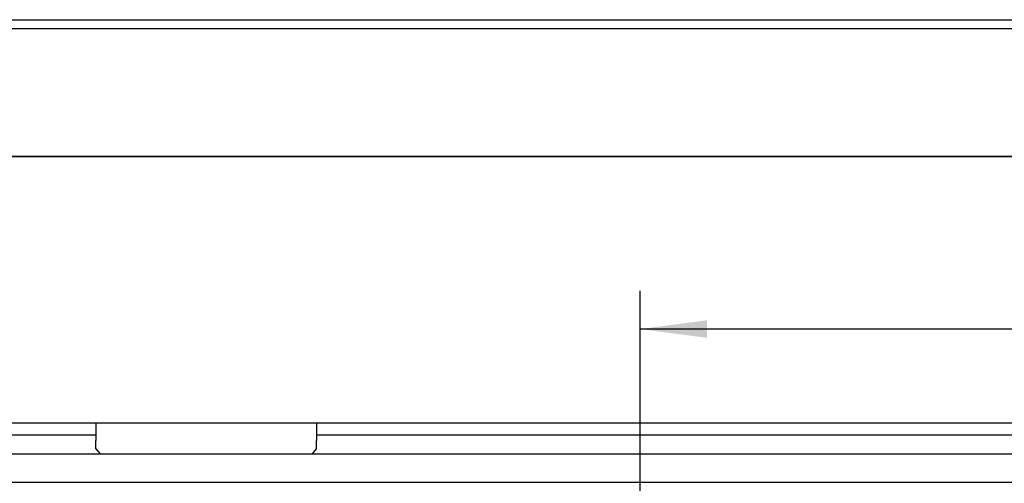
# Model space of a CAD drawing. Units: inches. Extents: x 0 to 1220, y 0 to 831.
# Drawn here: x 628 to 680, y 95 to 120 of the extents above; entities that cross this region are included whole.
import ezdxf

# ---------------------------------------------------------------- set-up
doc = ezdxf.new("R2010")
doc.units = ezdxf.units.IN
doc.layers.add('1', color=7, linetype='Continuous')
doc.styles.add('CONVERTER_11', font='txt.shx', dxfattribs={"width": 0.9})
doc.dimstyles.new('ME10_DIM_52', dxfattribs={"dimtxt": 17.5, "dimasz": 17.5, "dimexe": 10, "dimexo": 0, "dimgap": 10, "dimtad": 1, "dimdsep": 46, "dimtxsty": 'CONVERTER_11', "dimsah": 1, "dimcen": 0.09, "dimclrd": 3, "dimclre": 3, "dimclrt": 4, "dimadec": 0, "dimazin": 0, "dimtfac": 1, "dimtdec": 4, "dimtix": 1, "dimtmove": 0, "dimatfit": 3, "dimfxl": 0, "dimtolj": 1, "dimtzin": 0, "dimarcsym": 0})

# ---------------------------------------------------------------- blocks, each defined once
blk = doc.blocks.new('70423-2-0384__213', base_point=(3160, 484.52))
at = {"color": 1, "linetype": 'Continuous'}
for p, q in [((3160, 492.52), (3160, 488.02)), ((3218, 492.52), (3218, 488.02)), ((3160, 485.86), (3160, 488.02)), ((3218, 485.86), (3218, 488.02)), ((3160, 485.86), (3161.12, 484.52)), ((3216.88, 484.52), (3218, 485.86))]:
    blk.add_line(p, q, dxfattribs=at)
blk = doc.blocks.new('70106-1-1092-10_1__215', base_point=(3160, 160.52))
blk.add_blockref('70423-2-0384__213', (3160, 484.52))
blk = doc.blocks.new('70106-1-1092-EZ03__222', base_point=(3160, 79.51))
blk.add_blockref('70106-1-1092-10_1__215', (3160, 160.52))
blk = doc.blocks.new('70106-ep23-14__223', base_point=(3160, 79.51))
blk.add_blockref('70106-1-1092-EZ03__222', (3160, 79.51))
blk = doc.blocks.new('70502-2-0572-EZ912_1__232', base_point=(2673, 455.93))
at = {"color": 1, "linetype": 'Continuous'}
for p, q in [((2673, 489.52), (3160, 489.52)), ((3218, 489.52), (3573, 489.52))]:
    blk.add_line(p, q, dxfattribs=at)
blk = doc.blocks.new('70106-ep23-80-12', base_point=(2652.07, 451.56))
blk.add_blockref('70502-2-0572-EZ912_1__232', (2673, 455.93))
blk = doc.blocks.new('70502-2-0572-EZ942__240', base_point=(2652, 562.53))
at = {"color": 1, "linetype": 'Continuous'}
for p, q in [((2658, 596.12), (3588, 596.12)), ((3588, 562.53), (2658, 562.53))]:
    blk.add_line(p, q, dxfattribs=at)
blk = doc.blocks.new('70502-2-0571-EZ942', base_point=(2658, 598.46))
at = {"color": 1, "linetype": 'Continuous'}
blk.add_line((2658, 598.46), (3588, 598.46), dxfattribs=at)
blk = doc.blocks.new('70106-ep23-80-10__241', base_point=(2637.07, 562.52))
for name, p in [('70502-2-0571-EZ942', (2658, 598.46)), ('70502-2-0572-EZ942__240', (2652, 562.53))]:
    blk.add_blockref(name, p)
blk = doc.blocks.new('70106-ep23-80__247', base_point=(1661.07, 451.56))
for name, p in [('70106-ep23-80-10__241', (2637.07, 562.52)), ('70106-ep23-80-12', (2652.07, 451.56))]:
    blk.add_blockref(name, p)
blk = doc.blocks.new('Grundplatte_EMD__380', base_point=(2980, 476.52))
at = {"color": 1, "linetype": 'Continuous'}
for p, q in [((2980, 484.52), (3626, 484.52)), ((3626, 477.02), (2980, 477.02))]:
    blk.add_line(p, q, dxfattribs=at)
blk = doc.blocks.new('70106-1-0159a__382', base_point=(2977.5, 363.09))
blk.add_blockref('Grundplatte_EMD__380', (2980, 476.52))
blk = doc.blocks.new('70106-ep23-20__383', base_point=(2977.5, 363.09))
blk.add_blockref('70106-1-0159a__382', (2977.5, 363.09))
blk = doc.blocks.new('70106-ep23-90-30__386', base_point=(1567, 492.52))
at = {"color": 1, "linetype": 'Continuous'}
for p, q in [((1567, 562.52), (3703, 562.52)), ((3703, 492.52), (1567, 492.52))]:
    blk.add_line(p, q, dxfattribs=at)
blk = doc.blocks.new('70106-ep23-90__389', base_point=(1567, 492.52))
blk.add_blockref('70106-ep23-90-30__386', (1567, 492.52))
blk = doc.blocks.new('70106-ep23__390', base_point=(1567, 79.51))
for name, p in [('70106-ep23-80__247', (1661.07, 451.56)), ('70106-ep23-90__389', (1567, 492.52)), ('70106-ep23-14__223', (3160, 79.51)), ('70106-ep23-20__383', (2977.5, 363.09))]:
    blk.add_blockref(name, p)
blk = doc.blocks.new('*D624')
at = {"layer": '1', "color": 3, "linetype": 'Continuous'}
for p, q in [((3628, 546.52), (3628, 507.26)), ((3303, 461.44), (3303, 527.26)), ((3628, 517.26), (3303, 517.26))]:
    blk.add_line(p, q, dxfattribs=at)
at = {"layer": '1', "color": 3}
for points in [[(3320.5, 519.57), (3320.5, 514.96), (3303, 517.26)], [(3610.5, 514.96), (3610.5, 519.57), (3628, 517.26)]]:
    blk.add_solid(points, dxfattribs=at)
at = {"layer": '1', "color": 4, "insert": (3448.78, 527.26), "char_height": 17.5, "attachment_point": 7, "rotation": 0.0001, "line_spacing_factor": 0.60024, "style": 'CONVERTER_11'}
blk.add_mtext('325', dxfattribs=at)
blk = doc.blocks.new('TV1', base_point=(2635, 340))
blk.add_blockref('70106-ep23__390', (1567, 79.511))
at = {"layer": '1'}
dim = blk.add_linear_dim(base=(3628, 517.264), p1=(3303, 461.44), p2=(3628, 546.525), dimstyle='ME10_DIM_52', dxfattribs=at)
dim.commit()
dim.dimension.update_dxf_attribs({"geometry": '*D624', "text_midpoint": (3469.776, 536.014), "text_rotation": 0.00014})

msp = doc.modelspace()

# ---------------------------------------------------------------- block references
at = {"xscale": 0.2, "yscale": 0.2, "zscale": 0.2}
msp.add_blockref('TV1', (527, 68), dxfattribs=at)

doc.saveas('drawing.dxf')
